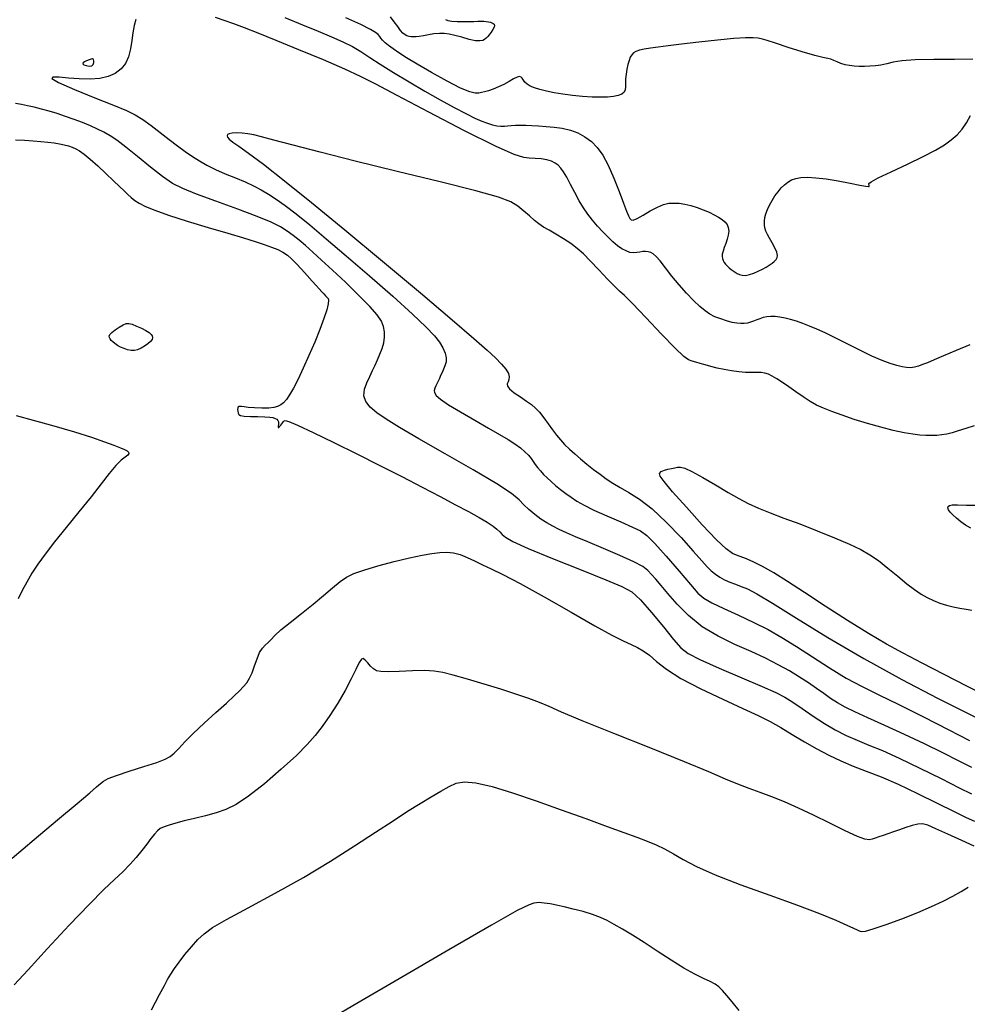
# Model space of a CAD drawing. Extents: x 364709 to 367909, y 1019221 to 1022221.
# Drawn here: x 365321 to 365443, y 1020099 to 1020226 of the extents above; entities that cross this region are included whole.
import ezdxf

# ---------------------------------------------------------------- set-up
doc = ezdxf.new("R2010")
doc.units = 0
doc.header["$MEASUREMENT"] = 0
doc.layers.add('INDEX', color=1, linetype='CONTINUOUS')
doc.layers.add('INTER', color=33, linetype='CONTINUOUS')

msp = doc.modelspace()

# ---------------------------------------------------------------- linework, layer by layer
at = {"layer": 'INDEX', "color": 1, "linetype": 'CONTINUOUS', "elevation": 2240}
for points in [[(365443.94, 1020220.73), (365441.6, 1020220.69), (365438.93, 1020220.71), (365436.52, 1020220.68), (365436.52, 1020220.68), (365434.81, 1020220.55), (365433.67, 1020220.34), (365432.85, 1020220.14), (365432.85, 1020220.14), (365432.1, 1020219.99), (365431.39, 1020219.89), (365430.69, 1020219.84), (365430.69, 1020219.84), (365429.99, 1020219.81), (365429.31, 1020219.81), (365428.66, 1020219.85), (365428.66, 1020219.85), (365428.05, 1020219.92), (365427.48, 1020220.03), (365426.95, 1020220.19), (365426.95, 1020220.19), (365426.47, 1020220.39), (365426.04, 1020220.59), (365425.64, 1020220.75), (365425.64, 1020220.75), (365425.24, 1020220.84), (365424.63, 1020220.96), (365423.59, 1020221.22), (365423.59, 1020221.22), (365421.97, 1020221.7), (365420.13, 1020222.27), (365418.52, 1020222.79), (365418.52, 1020222.79), (365417.46, 1020223.14), (365416.82, 1020223.34), (365416.3, 1020223.44), (365416.3, 1020223.44), (365415.65, 1020223.49), (365414.66, 1020223.48), (365413.15, 1020223.39), (365413.15, 1020223.39), (365411.04, 1020223.2), (365408.65, 1020222.95), (365406.42, 1020222.69), (365406.42, 1020222.69), (365404.67, 1020222.48), (365403.38, 1020222.31), (365402.39, 1020222.16), (365402.39, 1020222.16), (365401.6, 1020222.03), (365400.98, 1020221.9), (365400.52, 1020221.75), (365400.52, 1020221.75), (365400.2, 1020221.57), (365399.98, 1020221.32), (365399.8, 1020221), (365399.64, 1020220.56), (365399.48, 1020220.04), (365399.35, 1020219.45), (365399.35, 1020219.45), (365399.26, 1020218.82), (365399.2, 1020218.2), (365399.17, 1020217.64), (365399.17, 1020217.64), (365399.17, 1020217.18), (365399.13, 1020216.8), (365398.99, 1020216.49), (365398.99, 1020216.49), (365398.7, 1020216.25), (365398.25, 1020216.06), (365397.65, 1020215.93), (365397.65, 1020215.93), (365396.88, 1020215.85), (365395.95, 1020215.83), (365394.87, 1020215.86), (365394.87, 1020215.86), (365393.64, 1020215.95), (365392.35, 1020216.08), (365391.1, 1020216.24), (365391.1, 1020216.24), (365389.97, 1020216.42), (365388.99, 1020216.61), (365388.16, 1020216.82), (365388.16, 1020216.82), (365387.46, 1020217.04), (365386.9, 1020217.28), (365386.49, 1020217.53), (365386.49, 1020217.53), (365386.21, 1020217.8), (365386.03, 1020218.05), (365385.88, 1020218.28), (365385.88, 1020218.28), (365385.73, 1020218.44), (365385.53, 1020218.51), (365385.21, 1020218.44), (365385.21, 1020218.44), (365384.76, 1020218.2), (365384.18, 1020217.86), (365383.51, 1020217.49), (365383.51, 1020217.49), (365382.8, 1020217.16), (365382.11, 1020216.88), (365381.51, 1020216.67), (365381.51, 1020216.67), (365381.03, 1020216.52), (365380.64, 1020216.43), (365380.26, 1020216.37), (365380.26, 1020216.37), (365379.81, 1020216.36), (365379.1, 1020216.53), (365377.93, 1020217.02), (365377.93, 1020217.02), (365376.19, 1020217.91), (365374.19, 1020219.02), (365372.34, 1020220.09), (365372.34, 1020220.09), (365370.94, 1020220.93), (365369.95, 1020221.56), (365369.22, 1020222.06), (365369.22, 1020222.06), (365368.65, 1020222.49), (365368.2, 1020222.86), (365367.88, 1020223.18), (365367.88, 1020223.18), (365367.66, 1020223.44), (365367.5, 1020223.68), (365367.31, 1020223.91), (365367.31, 1020223.91), (365366.98, 1020224.19), (365366.31, 1020224.58), (365365.08, 1020225.2), (365365.08, 1020225.2), (365363.16, 1020226.09)], [(365320.56, 1020210.36), (365321.74, 1020210.3), (365321.74, 1020210.3), (365322.83, 1020210.23), (365323.82, 1020210.15), (365324.72, 1020210.06), (365324.72, 1020210.06), (365325.53, 1020209.96), (365326.24, 1020209.84), (365326.85, 1020209.72), (365326.85, 1020209.72), (365327.38, 1020209.58), (365327.85, 1020209.41), (365328.32, 1020209.2), (365328.32, 1020209.2), (365328.81, 1020208.92), (365329.4, 1020208.5), (365330.17, 1020207.87), (365331.16, 1020207), (365332.22, 1020206), (365333.2, 1020205.07), (365333.2, 1020205.07), (365333.98, 1020204.32), (365334.57, 1020203.75), (365335.04, 1020203.29), (365335.04, 1020203.29), (365335.47, 1020202.9), (365335.93, 1020202.53), (365336.52, 1020202.16), (365336.52, 1020202.16), (365337.32, 1020201.76), (365338.52, 1020201.27), (365340.29, 1020200.65), (365340.29, 1020200.65), (365342.71, 1020199.88), (365345.41, 1020199.06), (365347.95, 1020198.3), (365347.95, 1020198.3), (365349.95, 1020197.69), (365351.46, 1020197.22), (365352.62, 1020196.84), (365352.62, 1020196.84), (365353.58, 1020196.51), (365354.37, 1020196.2), (365355.03, 1020195.86), (365355.03, 1020195.86), (365355.6, 1020195.48), (365356.14, 1020195.01), (365356.73, 1020194.41), (365356.73, 1020194.41), (365357.43, 1020193.66), (365358.15, 1020192.86), (365358.81, 1020192.13), (365358.81, 1020192.13), (365359.33, 1020191.56), (365359.72, 1020191.12), (365360.03, 1020190.77), (365360.03, 1020190.77), (365360.3, 1020190.49), (365360.53, 1020190.25), (365360.71, 1020190.07), (365360.71, 1020190.07), (365360.85, 1020189.91), (365360.91, 1020189.66), (365360.86, 1020189.2), (365360.86, 1020189.2), (365360.67, 1020188.41), (365360.31, 1020187.3), (365359.8, 1020185.89), (365359.8, 1020185.89), (365359.14, 1020184.26), (365358.39, 1020182.53), (365357.65, 1020180.89), (365357.65, 1020180.89), (365356.98, 1020179.47), (365356.4, 1020178.33), (365355.9, 1020177.45), (365355.9, 1020177.45), (365355.48, 1020176.85), (365355.11, 1020176.44), (365354.75, 1020176.17), (365354.75, 1020176.17), (365354.35, 1020175.96), (365353.86, 1020175.82), (365353.2, 1020175.75), (365353.2, 1020175.75), (365352.32, 1020175.74), (365351.38, 1020175.79), (365350.57, 1020175.85), (365350.57, 1020175.85), (365350.03, 1020175.91), (365349.71, 1020175.95), (365349.52, 1020175.97), (365349.52, 1020175.97), (365349.37, 1020175.96), (365349.27, 1020175.91), (365349.2, 1020175.79), (365349.2, 1020175.79), (365349.19, 1020175.59), (365349.22, 1020175.35), (365349.27, 1020175.12), (365349.27, 1020175.12), (365349.35, 1020174.94), (365349.56, 1020174.81), (365350.04, 1020174.73), (365350.04, 1020174.73), (365350.84, 1020174.69), (365351.8, 1020174.67), (365352.68, 1020174.64), (365352.68, 1020174.64), (365353.33, 1020174.59), (365353.75, 1020174.53), (365354.03, 1020174.43), (365354.03, 1020174.43), (365354.23, 1020174.32), (365354.38, 1020174.18), (365354.45, 1020174.01), (365354.47, 1020173.82), (365354.45, 1020173.63), (365354.42, 1020173.46), (365354.42, 1020173.46), (365354.41, 1020173.33), (365354.43, 1020173.27), (365354.49, 1020173.28), (365354.49, 1020173.28), (365354.61, 1020173.39), (365354.75, 1020173.56), (365354.89, 1020173.74), (365354.89, 1020173.74), (365355.01, 1020173.89), (365355.11, 1020174.02), (365355.2, 1020174.12), (365355.2, 1020174.12), (365355.34, 1020174.18), (365355.8, 1020174.05), (365356.92, 1020173.57), (365356.92, 1020173.57), (365358.92, 1020172.63), (365361.58, 1020171.34), (365364.54, 1020169.87), (365364.54, 1020169.87), (365367.52, 1020168.38), (365370.36, 1020166.93), (365372.98, 1020165.57), (365372.98, 1020165.57), (365375.29, 1020164.37), (365377.29, 1020163.31), (365378.96, 1020162.41), (365378.96, 1020162.41), (365380.32, 1020161.66), (365381.37, 1020161.05), (365382.12, 1020160.55), (365382.12, 1020160.55), (365382.62, 1020160.15), (365382.97, 1020159.81), (365383.27, 1020159.48), (365383.27, 1020159.48), (365383.71, 1020159.11), (365384.68, 1020158.55), (365386.64, 1020157.66), (365386.64, 1020157.66), (365389.79, 1020156.35), (365393.45, 1020154.89), (365396.65, 1020153.63), (365396.65, 1020153.63), (365398.72, 1020152.78), (365400.01, 1020152.06), (365401.13, 1020151.03), (365401.13, 1020151.03), (365402.55, 1020149.42), (365404.08, 1020147.55), (365405.39, 1020145.92), (365405.39, 1020145.92), (365406.3, 1020144.86), (365407.24, 1020144.13), (365408.77, 1020143.35), (365408.77, 1020143.35), (365411.27, 1020142.24), (365414.19, 1020140.98), (365416.8, 1020139.86), (365416.8, 1020139.86), (365418.55, 1020139.08), (365419.71, 1020138.49), (365420.73, 1020137.87), (365420.73, 1020137.87), (365421.95, 1020137.03), (365423.36, 1020136.06), (365424.81, 1020135.11), (365424.81, 1020135.11), (365426.22, 1020134.28), (365427.61, 1020133.57), (365429.03, 1020132.94), (365429.03, 1020132.94), (365430.54, 1020132.32), (365432.3, 1020131.6), (365434.47, 1020130.64), (365434.47, 1020130.64), (365437.11, 1020129.36), (365439.85, 1020127.99), (365442.19, 1020126.81), (365442.19, 1020126.81), (365443.79, 1020126.02)]]:
    msp.add_lwpolyline(points, dxfattribs=at)
msp.add_lwpolyline([(365335.48, 1020183.2), (365335.02, 1020183.28), (365334.55, 1020183.44), (365334.1, 1020183.63), (365334.1, 1020183.63), (365333.71, 1020183.85), (365333.38, 1020184.07), (365333.11, 1020184.29), (365333.11, 1020184.29), (365332.9, 1020184.49), (365332.75, 1020184.68), (365332.67, 1020184.86), (365332.67, 1020184.86), (365332.65, 1020185.04), (365332.74, 1020185.24), (365332.99, 1020185.5), (365332.99, 1020185.5), (365333.42, 1020185.85), (365333.94, 1020186.21), (365334.44, 1020186.51), (365334.44, 1020186.51), (365334.83, 1020186.66), (365335.18, 1020186.68), (365335.61, 1020186.57), (365335.61, 1020186.57), (365336.18, 1020186.34), (365336.81, 1020186.06), (365337.38, 1020185.76), (365337.38, 1020185.76), (365337.79, 1020185.5), (365338.04, 1020185.27), (365338.18, 1020185.06), (365338.18, 1020185.06), (365338.23, 1020184.85), (365338.17, 1020184.62), (365337.97, 1020184.36), (365337.97, 1020184.36), (365337.63, 1020184.06), (365337.19, 1020183.74), (365336.74, 1020183.48), (365336.74, 1020183.48), (365336.31, 1020183.29), (365335.91, 1020183.2), (365335.48, 1020183.2)], close=True, dxfattribs=at)
at = {"layer": 'INTER', "color": 33, "linetype": 'CONTINUOUS'}
for points, elevation in [([(365336.08, 1020225.85), (365335.85, 1020225.07), (365335.68, 1020224.16), (365335.68, 1020224.16), (365335.55, 1020223.14), (365335.4, 1020222.07), (365335.15, 1020221.06), (365335.15, 1020221.06), (365334.75, 1020220.19), (365334.17, 1020219.48), (365333.43, 1020218.91), (365333.43, 1020218.91), (365332.51, 1020218.51), (365331.42, 1020218.25), (365330.17, 1020218.16), (365330.17, 1020218.16), (365328.77, 1020218.2), (365327.38, 1020218.31), (365326.18, 1020218.42), (365326.18, 1020218.42), (365325.36, 1020218.43), (365325.24, 1020218.24), (365326.12, 1020217.73), (365326.12, 1020217.73), (365328.16, 1020216.84), (365330.77, 1020215.78), (365333.2, 1020214.81), (365333.2, 1020214.81), (365334.88, 1020214.11), (365336, 1020213.56), (365336.96, 1020212.97), (365336.96, 1020212.97), (365338.03, 1020212.19), (365339.21, 1020211.28), (365340.38, 1020210.37), (365340.38, 1020210.37), (365341.45, 1020209.56), (365342.44, 1020208.85), (365343.37, 1020208.21), (365343.37, 1020208.21), (365344.28, 1020207.63), (365345.24, 1020207.07), (365346.33, 1020206.53), (365346.33, 1020206.53), (365347.59, 1020205.98), (365348.91, 1020205.43), (365350.17, 1020204.91), (365350.17, 1020204.91), (365351.26, 1020204.4), (365352.23, 1020203.89), (365353.18, 1020203.33), (365353.18, 1020203.33), (365354.17, 1020202.68), (365355.33, 1020201.86), (365356.73, 1020200.79), (365356.73, 1020200.79), (365358.48, 1020199.38), (365360.62, 1020197.6), (365363.2, 1020195.4), (365366.18, 1020192.81), (365369.18, 1020190.17), (365371.73, 1020187.87), (365371.73, 1020187.87), (365373.47, 1020186.22), (365374.55, 1020185.09), (365375.21, 1020184.26), (365375.21, 1020184.26), (365375.66, 1020183.53), (365375.95, 1020182.86), (365376.08, 1020182.25), (365376.08, 1020182.25), (365376.05, 1020181.71), (365375.91, 1020181.22), (365375.72, 1020180.77), (365375.72, 1020180.77), (365375.54, 1020180.35), (365375.36, 1020179.95), (365375.19, 1020179.57), (365375.19, 1020179.57), (365375.02, 1020179.23), (365374.87, 1020178.9), (365374.72, 1020178.61), (365374.72, 1020178.61), (365374.59, 1020178.33), (365374.52, 1020178.05), (365374.56, 1020177.75), (365374.56, 1020177.75), (365374.79, 1020177.39), (365375.34, 1020176.9), (365376.36, 1020176.2), (365376.36, 1020176.2), (365377.93, 1020175.26), (365379.77, 1020174.2), (365381.54, 1020173.19), (365381.54, 1020173.19), (365382.96, 1020172.37), (365384.05, 1020171.7), (365384.92, 1020171.14), (365384.92, 1020171.14), (365385.64, 1020170.62), (365386.23, 1020170.14), (365386.69, 1020169.69), (365386.69, 1020169.69), (365387.02, 1020169.28), (365387.29, 1020168.89), (365387.55, 1020168.49), (365387.55, 1020168.49), (365387.85, 1020168.09), (365388.21, 1020167.66), (365388.62, 1020167.22), (365388.62, 1020167.22), (365389.09, 1020166.76), (365389.61, 1020166.29), (365390.18, 1020165.79), (365390.18, 1020165.79), (365390.81, 1020165.28), (365391.48, 1020164.77), (365392.18, 1020164.27), (365392.18, 1020164.27), (365392.92, 1020163.77), (365393.84, 1020163.24), (365395.1, 1020162.62), (365395.1, 1020162.62), (365396.77, 1020161.86), (365398.56, 1020161.08), (365400.09, 1020160.41), (365400.09, 1020160.41), (365401.13, 1020159.92), (365401.94, 1020159.34), (365402.95, 1020158.32), (365402.95, 1020158.32), (365404.42, 1020156.66), (365406.08, 1020154.72), (365407.54, 1020153.01), (365407.54, 1020153.01), (365408.52, 1020151.92), (365409.3, 1020151.24), (365410.31, 1020150.67), (365410.31, 1020150.67), (365411.85, 1020149.94), (365413.74, 1020149.06), (365415.72, 1020148.13), (365415.72, 1020148.13), (365417.55, 1020147.2), (365419.33, 1020146.2), (365421.21, 1020145.04), (365421.21, 1020145.04), (365423.3, 1020143.69), (365425.49, 1020142.27), (365427.64, 1020140.96), (365427.64, 1020140.96), (365429.68, 1020139.85), (365431.84, 1020138.79), (365434.43, 1020137.53), (365434.43, 1020137.53), (365437.59, 1020135.95), (365440.84, 1020134.29), (365443.53, 1020132.91)], 2236), ([(365443.54, 1020183.93), (365441.8, 1020183.19), (365440.18, 1020182.5), (365440.18, 1020182.5), (365438.97, 1020181.98), (365438.12, 1020181.61), (365437.48, 1020181.36), (365437.48, 1020181.36), (365436.93, 1020181.17), (365436.42, 1020181.04), (365435.92, 1020180.97), (365435.92, 1020180.97), (365435.41, 1020180.98), (365434.83, 1020181.07), (365434.14, 1020181.24), (365433.29, 1020181.5), (365432.25, 1020181.9), (365430.95, 1020182.47), (365430.95, 1020182.47), (365429.39, 1020183.22), (365427.74, 1020184.06), (365426.19, 1020184.84), (365426.19, 1020184.84), (365424.9, 1020185.46), (365423.83, 1020185.95), (365422.89, 1020186.34), (365422.89, 1020186.34), (365422.03, 1020186.67), (365421.22, 1020186.96), (365420.46, 1020187.19), (365420.46, 1020187.19), (365419.75, 1020187.37), (365419.08, 1020187.49), (365418.47, 1020187.56), (365418.47, 1020187.56), (365417.9, 1020187.57), (365417.38, 1020187.53), (365416.91, 1020187.44), (365416.91, 1020187.44), (365416.49, 1020187.29), (365416.09, 1020187.12), (365415.7, 1020186.96), (365415.7, 1020186.96), (365415.31, 1020186.83), (365414.9, 1020186.73), (365414.47, 1020186.68), (365414.47, 1020186.68), (365414.03, 1020186.66), (365413.53, 1020186.7), (365412.94, 1020186.81), (365412.94, 1020186.81), (365412.22, 1020187), (365411.45, 1020187.25), (365410.71, 1020187.54), (365410.71, 1020187.54), (365410.07, 1020187.87), (365409.45, 1020188.28), (365408.77, 1020188.85), (365408.77, 1020188.85), (365407.95, 1020189.63), (365407.04, 1020190.58), (365406.09, 1020191.65), (365406.09, 1020191.65), (365405.17, 1020192.79), (365404.34, 1020193.86), (365403.65, 1020194.73), (365403.65, 1020194.73), (365403.14, 1020195.3), (365402.75, 1020195.63), (365402.43, 1020195.81), (365402.43, 1020195.81), (365402.1, 1020195.91), (365401.76, 1020195.96), (365401.4, 1020195.94), (365401.4, 1020195.94), (365401.03, 1020195.87), (365400.64, 1020195.8), (365400.22, 1020195.77), (365400.22, 1020195.77), (365399.76, 1020195.84), (365399.26, 1020196.02), (365398.73, 1020196.3), (365398.73, 1020196.3), (365398.17, 1020196.69), (365397.57, 1020197.18), (365396.93, 1020197.78), (365396.93, 1020197.78), (365396.26, 1020198.47), (365395.59, 1020199.23), (365394.94, 1020200.01), (365394.94, 1020200.01), (365394.34, 1020200.78), (365393.77, 1020201.58), (365393.21, 1020202.49), (365393.21, 1020202.49), (365392.65, 1020203.54), (365392.11, 1020204.6), (365391.62, 1020205.53), (365391.62, 1020205.53), (365391.21, 1020206.22), (365390.85, 1020206.71), (365390.5, 1020207.07), (365390.5, 1020207.07), (365390.11, 1020207.35), (365389.65, 1020207.58), (365389.06, 1020207.76), (365389.06, 1020207.76), (365388.32, 1020207.88), (365387.53, 1020207.96), (365386.78, 1020208), (365386.78, 1020208), (365386.06, 1020208.06), (365384.82, 1020208.44), (365382.41, 1020209.53), (365378.45, 1020211.51), (365373.84, 1020213.9), (365369.74, 1020216.06), (365369.74, 1020216.06), (365366.99, 1020217.52), (365365.05, 1020218.51), (365363.02, 1020219.45), (365363.02, 1020219.45), (365360.26, 1020220.65), (365357.1, 1020221.96), (365354.14, 1020223.17), (365354.14, 1020223.17), (365351.83, 1020224.1), (365350.09, 1020224.77), (365348.7, 1020225.29), (365348.7, 1020225.29), (365347.46, 1020225.73), (365346.35, 1020226.11)], 2236), ([(365355.27, 1020226.11), (365357.54, 1020225.19), (365359.58, 1020224.35), (365359.58, 1020224.35), (365361.31, 1020223.62), (365362.76, 1020222.98), (365363.99, 1020222.37), (365363.99, 1020222.37), (365365.08, 1020221.72), (365366.22, 1020220.98), (365367.58, 1020220.09), (365367.58, 1020220.09), (365369.3, 1020219.02), (365371.28, 1020217.84), (365373.33, 1020216.64), (365373.33, 1020216.64), (365375.3, 1020215.52), (365377.09, 1020214.53), (365378.6, 1020213.73), (365378.6, 1020213.73), (365379.77, 1020213.15), (365380.66, 1020212.75), (365381.39, 1020212.48), (365381.39, 1020212.48), (365382.03, 1020212.28), (365382.61, 1020212.15), (365383.12, 1020212.09), (365383.12, 1020212.09), (365383.57, 1020212.1), (365383.99, 1020212.14), (365384.46, 1020212.19), (365384.46, 1020212.19), (365385, 1020212.22), (365385.62, 1020212.24), (365386.33, 1020212.23), (365386.33, 1020212.23), (365387.12, 1020212.2), (365387.99, 1020212.15), (365388.95, 1020212.08), (365388.95, 1020212.08), (365389.98, 1020211.99), (365391.04, 1020211.84), (365392.08, 1020211.59), (365392.08, 1020211.59), (365393.06, 1020211.23), (365393.96, 1020210.73), (365394.78, 1020210.11), (365395.54, 1020209.35), (365396.26, 1020208.36), (365396.97, 1020207.06), (365396.97, 1020207.06), (365397.69, 1020205.41), (365398.37, 1020203.68), (365398.92, 1020202.18), (365398.92, 1020202.18), (365399.3, 1020201.15), (365399.55, 1020200.54), (365399.73, 1020200.2), (365399.73, 1020200.2), (365399.9, 1020200.02), (365400.18, 1020200.01), (365400.67, 1020200.22), (365400.67, 1020200.22), (365401.44, 1020200.65), (365402.36, 1020201.19), (365403.29, 1020201.68), (365403.29, 1020201.68), (365404.08, 1020201.99), (365404.77, 1020202.16), (365405.42, 1020202.2), (365405.42, 1020202.2), (365406.11, 1020202.16), (365406.84, 1020202.05), (365407.61, 1020201.87), (365407.61, 1020201.87), (365408.41, 1020201.62), (365409.2, 1020201.32), (365409.95, 1020201), (365409.95, 1020201), (365410.6, 1020200.68), (365411.17, 1020200.37), (365411.63, 1020200.06), (365411.63, 1020200.06), (365412, 1020199.76), (365412.27, 1020199.43), (365412.43, 1020199.05), (365412.43, 1020199.05), (365412.48, 1020198.59), (365412.43, 1020198.07), (365412.3, 1020197.52), (365412.3, 1020197.52), (365412.12, 1020196.97), (365411.92, 1020196.45), (365411.75, 1020195.99), (365411.75, 1020195.99), (365411.66, 1020195.62), (365411.64, 1020195.32), (365411.67, 1020195.06), (365411.67, 1020195.06), (365411.76, 1020194.8), (365411.9, 1020194.55), (365412.08, 1020194.31), (365412.08, 1020194.31), (365412.31, 1020194.07), (365412.56, 1020193.85), (365412.82, 1020193.64), (365412.82, 1020193.64), (365413.07, 1020193.45), (365413.32, 1020193.28), (365413.58, 1020193.12), (365413.58, 1020193.12), (365413.87, 1020192.97), (365414.22, 1020192.88), (365414.64, 1020192.87), (365414.64, 1020192.87), (365415.15, 1020192.97), (365415.72, 1020193.16), (365416.29, 1020193.4), (365416.29, 1020193.4), (365416.82, 1020193.66), (365417.3, 1020193.92), (365417.72, 1020194.18), (365417.72, 1020194.18), (365418.07, 1020194.43), (365418.36, 1020194.68), (365418.58, 1020194.92), (365418.58, 1020194.92), (365418.72, 1020195.16), (365418.77, 1020195.45), (365418.67, 1020195.86), (365418.67, 1020195.86), (365418.42, 1020196.42), (365418.09, 1020197.06), (365417.75, 1020197.66), (365417.75, 1020197.66), (365417.48, 1020198.16), (365417.28, 1020198.58), (365417.16, 1020198.98), (365417.16, 1020198.98), (365417.09, 1020199.39), (365417.09, 1020199.84), (365417.16, 1020200.32), (365417.16, 1020200.32), (365417.29, 1020200.82), (365417.49, 1020201.36), (365417.75, 1020201.93), (365418.08, 1020202.52), (365418.45, 1020203.11), (365418.85, 1020203.66), (365418.85, 1020203.66), (365419.26, 1020204.14), (365419.69, 1020204.56), (365420.12, 1020204.9), (365420.12, 1020204.9), (365420.59, 1020205.17), (365421.12, 1020205.36), (365421.79, 1020205.48), (365421.79, 1020205.48), (365422.65, 1020205.52), (365423.73, 1020205.46), (365425.06, 1020205.31), (365425.06, 1020205.31), (365426.61, 1020205.05), (365428.15, 1020204.77), (365429.4, 1020204.52), (365429.4, 1020204.52), (365430.14, 1020204.38), (365430.48, 1020204.33), (365430.58, 1020204.35), (365430.58, 1020204.35), (365430.59, 1020204.41), (365430.57, 1020204.5), (365430.53, 1020204.59), (365430.53, 1020204.59), (365430.53, 1020204.71), (365430.84, 1020204.95), (365431.76, 1020205.43), (365431.76, 1020205.43), (365433.44, 1020206.22), (365435.54, 1020207.2), (365437.56, 1020208.18), (365437.56, 1020208.18), (365439.13, 1020209), (365440.28, 1020209.7), (365441.17, 1020210.34), (365441.17, 1020210.34), (365441.92, 1020210.99), (365442.57, 1020211.71), (365443.14, 1020212.54), (365443.14, 1020212.54), (365443.64, 1020213.5)], 2238), ([(365375.99, 1020225.87), (365376.3, 1020225.73), (365376.78, 1020225.63), (365376.78, 1020225.63), (365377.47, 1020225.59), (365378.26, 1020225.59), (365379.02, 1020225.6), (365379.02, 1020225.6), (365379.64, 1020225.62), (365380.14, 1020225.64), (365380.54, 1020225.64), (365380.54, 1020225.64), (365380.91, 1020225.63), (365381.23, 1020225.6), (365381.52, 1020225.56), (365381.52, 1020225.56), (365381.77, 1020225.51), (365381.97, 1020225.44), (365382.13, 1020225.35), (365382.13, 1020225.35), (365382.25, 1020225.24), (365382.29, 1020225.09), (365382.24, 1020224.86), (365382.24, 1020224.86), (365382.09, 1020224.56), (365381.87, 1020224.22), (365381.63, 1020223.9), (365381.63, 1020223.9), (365381.42, 1020223.65), (365381.22, 1020223.46), (365381.02, 1020223.3), (365381.02, 1020223.3), (365380.79, 1020223.17), (365380.43, 1020223.09), (365379.86, 1020223.13), (365379.86, 1020223.13), (365379.03, 1020223.3), (365378.08, 1020223.56), (365377.17, 1020223.8), (365377.17, 1020223.8), (365376.44, 1020223.97), (365375.82, 1020224.06), (365375.21, 1020224.06), (365375.21, 1020224.06), (365374.5, 1020223.99), (365373.78, 1020223.88), (365373.13, 1020223.76), (365373.13, 1020223.76), (365372.61, 1020223.68), (365372.22, 1020223.63), (365371.89, 1020223.62), (365371.89, 1020223.62), (365371.58, 1020223.64), (365371.29, 1020223.68), (365371.02, 1020223.76), (365371.02, 1020223.76), (365370.77, 1020223.88), (365370.5, 1020224.08), (365370.19, 1020224.43), (365370.19, 1020224.43), (365369.82, 1020224.95), (365369.38, 1020225.57), (365368.89, 1020226.19)], 2242), ([(365443.82, 1020129.43), (365442.12, 1020130.27), (365440.07, 1020131.31), (365437.71, 1020132.47), (365437.71, 1020132.47), (365435.14, 1020133.67), (365432.6, 1020134.82), (365430.4, 1020135.81), (365430.4, 1020135.81), (365428.73, 1020136.59), (365427.5, 1020137.2), (365426.52, 1020137.76), (365426.52, 1020137.76), (365425.62, 1020138.34), (365424.74, 1020138.95), (365423.8, 1020139.62), (365423.8, 1020139.62), (365422.77, 1020140.33), (365421.61, 1020141.09), (365420.32, 1020141.87), (365420.32, 1020141.87), (365418.87, 1020142.67), (365417.23, 1020143.5), (365415.37, 1020144.37), (365415.37, 1020144.37), (365413.28, 1020145.3), (365411.12, 1020146.35), (365409.08, 1020147.58), (365409.08, 1020147.58), (365407.31, 1020149.01), (365405.84, 1020150.5), (365404.66, 1020151.84), (365404.66, 1020151.84), (365403.76, 1020152.9), (365403.08, 1020153.69), (365402.55, 1020154.31), (365402.55, 1020154.31), (365402.08, 1020154.81), (365401.41, 1020155.32), (365400.26, 1020155.95), (365400.26, 1020155.95), (365398.47, 1020156.77), (365396.34, 1020157.67), (365394.33, 1020158.51), (365394.33, 1020158.51), (365392.76, 1020159.16), (365391.58, 1020159.67), (365390.65, 1020160.11), (365390.65, 1020160.11), (365389.82, 1020160.52), (365389.04, 1020160.96), (365388.27, 1020161.46), (365388.27, 1020161.46), (365387.49, 1020162.05), (365386.73, 1020162.68), (365386.07, 1020163.31), (365386.07, 1020163.31), (365385.46, 1020163.94), (365384.48, 1020164.76), (365382.61, 1020166.01), (365382.61, 1020166.01), (365379.57, 1020167.81), (365375.94, 1020169.87), (365372.55, 1020171.79), (365372.55, 1020171.79), (365370.04, 1020173.25), (365368.32, 1020174.33), (365367.13, 1020175.16), (365367.13, 1020175.16), (365366.27, 1020175.9), (365365.7, 1020176.61), (365365.46, 1020177.36), (365365.46, 1020177.36), (365365.55, 1020178.18), (365365.85, 1020179.03), (365366.24, 1020179.84), (365366.24, 1020179.84), (365366.59, 1020180.59), (365366.91, 1020181.29), (365367.22, 1020181.98), (365367.22, 1020181.98), (365367.53, 1020182.7), (365367.81, 1020183.45), (365368.02, 1020184.19), (365368.02, 1020184.19), (365368.12, 1020184.91), (365368.11, 1020185.61), (365367.98, 1020186.29), (365367.98, 1020186.29), (365367.72, 1020186.98), (365367.19, 1020187.79), (365366.24, 1020188.88), (365366.24, 1020188.88), (365364.79, 1020190.34), (365363.08, 1020191.98), (365361.41, 1020193.54), (365360.01, 1020194.84), (365358.88, 1020195.87), (365357.95, 1020196.71), (365357.95, 1020196.71), (365357.13, 1020197.42), (365356.36, 1020198.03), (365355.59, 1020198.58), (365355.59, 1020198.58), (365354.72, 1020199.12), (365353.51, 1020199.72), (365351.71, 1020200.47), (365351.71, 1020200.47), (365349.2, 1020201.42), (365346.4, 1020202.43), (365343.91, 1020203.33), (365343.91, 1020203.33), (365342.13, 1020204.05), (365340.81, 1020204.72), (365339.53, 1020205.6), (365339.53, 1020205.6), (365337.96, 1020206.82), (365336.29, 1020208.19), (365334.77, 1020209.42), (365334.77, 1020209.42), (365333.63, 1020210.29), (365332.75, 1020210.88), (365331.97, 1020211.32), (365331.97, 1020211.32), (365331.14, 1020211.74), (365330.22, 1020212.16), (365329.22, 1020212.57), (365329.22, 1020212.57), (365328.14, 1020212.97), (365327.03, 1020213.36), (365325.93, 1020213.72), (365325.93, 1020213.72), (365324.89, 1020214.05), (365323.9, 1020214.32), (365322.98, 1020214.56), (365322.98, 1020214.56), (365322.12, 1020214.75), (365321.32, 1020214.9), (365320.58, 1020215.01)], 2238), ([(365444.1, 1020173.48), (365443.03, 1020173.13), (365442.07, 1020172.82), (365442.07, 1020172.82), (365441.27, 1020172.58), (365440.59, 1020172.42), (365439.96, 1020172.31), (365439.96, 1020172.31), (365439.3, 1020172.24), (365438.61, 1020172.21), (365437.89, 1020172.22), (365437.89, 1020172.22), (365437.12, 1020172.27), (365436.22, 1020172.38), (365435.1, 1020172.58), (365435.1, 1020172.58), (365433.69, 1020172.88), (365432.07, 1020173.29), (365430.36, 1020173.76), (365430.36, 1020173.76), (365428.67, 1020174.3), (365427.11, 1020174.83), (365425.76, 1020175.33), (365425.76, 1020175.33), (365424.7, 1020175.74), (365423.82, 1020176.14), (365422.99, 1020176.6), (365422.99, 1020176.6), (365422.09, 1020177.2), (365421.15, 1020177.87), (365420.24, 1020178.52), (365420.24, 1020178.52), (365419.42, 1020179.08), (365418.7, 1020179.54), (365418.09, 1020179.88), (365418.09, 1020179.88), (365417.6, 1020180.12), (365417.15, 1020180.27), (365416.68, 1020180.34), (365416.68, 1020180.34), (365416.11, 1020180.35), (365415.43, 1020180.34), (365414.65, 1020180.36), (365414.65, 1020180.36), (365413.77, 1020180.43), (365412.83, 1020180.56), (365411.9, 1020180.72), (365411.9, 1020180.72), (365411.01, 1020180.92), (365410.19, 1020181.12), (365409.45, 1020181.33), (365409.45, 1020181.33), (365408.8, 1020181.51), (365408.23, 1020181.67), (365407.76, 1020181.81), (365407.32, 1020181.97), (365406.69, 1020182.43), (365405.57, 1020183.49), (365405.57, 1020183.49), (365403.81, 1020185.31), (365401.8, 1020187.43), (365400.09, 1020189.23), (365400.09, 1020189.23), (365399.06, 1020190.27), (365398.43, 1020190.84), (365397.81, 1020191.44), (365397.81, 1020191.44), (365396.87, 1020192.4), (365395.75, 1020193.59), (365394.65, 1020194.74), (365394.65, 1020194.74), (365393.75, 1020195.64), (365392.96, 1020196.35), (365392.14, 1020196.97), (365392.14, 1020196.97), (365391.2, 1020197.58), (365390.22, 1020198.17), (365389.33, 1020198.69), (365389.33, 1020198.69), (365388.62, 1020199.1), (365388.02, 1020199.5), (365387.45, 1020199.95), (365387.45, 1020199.95), (365386.8, 1020200.53), (365386.09, 1020201.17), (365385.31, 1020201.79), (365385.31, 1020201.79), (365384.4, 1020202.34), (365382.8, 1020202.94), (365379.89, 1020203.77), (365379.89, 1020203.77), (365375.3, 1020204.93), (365369.77, 1020206.28), (365364.34, 1020207.61), (365364.34, 1020207.61), (365359.82, 1020208.74), (365356.36, 1020209.64), (365353.88, 1020210.31), (365353.88, 1020210.31), (365352.27, 1020210.74), (365351.27, 1020211), (365350.52, 1020211.14), (365350.52, 1020211.14), (365349.78, 1020211.22), (365349.07, 1020211.23), (365348.48, 1020211.21), (365348.48, 1020211.21), (365348.1, 1020211.14), (365347.9, 1020211.03), (365347.84, 1020210.88), (365347.84, 1020210.88), (365347.89, 1020210.69), (365348.11, 1020210.43), (365348.57, 1020210.06), (365348.57, 1020210.06), (365349.34, 1020209.51), (365350.6, 1020208.61), (365352.51, 1020207.19), (365352.51, 1020207.19), (365355.22, 1020205.07), (365358.72, 1020202.25), (365362.99, 1020198.75), (365362.99, 1020198.75), (365367.87, 1020194.69), (365372.75, 1020190.6), (365376.86, 1020187.12), (365376.86, 1020187.12), (365379.65, 1020184.73), (365381.37, 1020183.22), (365382.44, 1020182.22), (365382.44, 1020182.22), (365383.22, 1020181.43), (365383.78, 1020180.78), (365384.1, 1020180.24), (365384.1, 1020180.24), (365384.21, 1020179.81), (365384.16, 1020179.45), (365384.04, 1020179.15), (365384.04, 1020179.15), (365383.94, 1020178.88), (365383.97, 1020178.59), (365384.25, 1020178.23), (365384.25, 1020178.23), (365384.85, 1020177.74), (365385.64, 1020177.2), (365386.42, 1020176.67), (365386.42, 1020176.67), (365387.06, 1020176.22), (365387.59, 1020175.76), (365388.1, 1020175.22), (365388.1, 1020175.22), (365388.64, 1020174.52), (365389.21, 1020173.73), (365389.76, 1020172.96), (365390.28, 1020172.28), (365390.79, 1020171.67), (365391.34, 1020171.08), (365391.34, 1020171.08), (365391.96, 1020170.47), (365392.64, 1020169.85), (365393.4, 1020169.2), (365393.4, 1020169.2), (365394.22, 1020168.53), (365395.07, 1020167.86), (365395.91, 1020167.23), (365395.91, 1020167.23), (365396.71, 1020166.65), (365397.55, 1020166.09), (365398.5, 1020165.53), (365398.5, 1020165.53), (365399.63, 1020164.89), (365401, 1020164.03), (365402.62, 1020162.76), (365402.62, 1020162.76), (365404.48, 1020161), (365406.34, 1020159.06), (365407.92, 1020157.32), (365407.92, 1020157.32), (365409, 1020156.09), (365409.71, 1020155.3), (365410.24, 1020154.76), (365410.24, 1020154.76), (365410.77, 1020154.33), (365411.33, 1020153.97), (365411.94, 1020153.64), (365411.94, 1020153.64), (365412.62, 1020153.34), (365413.35, 1020153.06), (365414.09, 1020152.78), (365414.09, 1020152.78), (365414.9, 1020152.44), (365416.11, 1020151.81), (365418.12, 1020150.62), (365418.12, 1020150.62), (365421.23, 1020148.68), (365425.26, 1020146.19), (365429.9, 1020143.46), (365429.9, 1020143.46), (365434.81, 1020140.76), (365439.39, 1020138.38), (365443.01, 1020136.55), (365443.01, 1020136.55), (365445.22, 1020135.45)], 2234), ([(365320.67, 1020174.81), (365322.84, 1020174.21), (365325.51, 1020173.47), (365328.16, 1020172.72), (365328.16, 1020172.72), (365330.34, 1020172.03), (365332.02, 1020171.43), (365333.24, 1020170.97), (365333.24, 1020170.97), (365334.08, 1020170.64), (365334.61, 1020170.41), (365334.94, 1020170.24), (365334.94, 1020170.24), (365335.13, 1020170.08), (365335.17, 1020169.91), (365335.04, 1020169.7), (365335.04, 1020169.7), (365334.71, 1020169.44), (365334.19, 1020169.03), (365333.5, 1020168.36), (365333.5, 1020168.36), (365332.65, 1020167.34), (365331.6, 1020165.98), (365330.3, 1020164.31), (365330.3, 1020164.31), (365328.74, 1020162.38), (365327.11, 1020160.37), (365325.6, 1020158.51), (365325.6, 1020158.51), (365324.4, 1020156.95), (365323.45, 1020155.64), (365322.68, 1020154.46), (365322.68, 1020154.46), (365322.01, 1020153.34), (365321.43, 1020152.25), (365320.93, 1020151.19)], 2242), ([(365445.52, 1020138.71), (365443.16, 1020139.91), (365440.26, 1020141.4), (365437.4, 1020142.89), (365437.4, 1020142.89), (365434.99, 1020144.15), (365432.82, 1020145.33), (365430.5, 1020146.69), (365430.5, 1020146.69), (365427.78, 1020148.38), (365424.91, 1020150.23), (365422.24, 1020151.98), (365422.24, 1020151.98), (365420.05, 1020153.41), (365418.3, 1020154.52), (365416.85, 1020155.35), (365416.85, 1020155.35), (365415.62, 1020155.96), (365414.58, 1020156.4), (365413.72, 1020156.72), (365413.72, 1020156.72), (365412.99, 1020157.03), (365412.15, 1020157.6), (365410.9, 1020158.77), (365410.9, 1020158.77), (365409.07, 1020160.71), (365407.03, 1020162.97), (365405.26, 1020164.98), (365405.26, 1020164.98), (365404.15, 1020166.28), (365403.65, 1020166.97), (365403.58, 1020167.33), (365403.58, 1020167.33), (365403.8, 1020167.57), (365404.2, 1020167.75), (365404.66, 1020167.88), (365404.66, 1020167.88), (365405.1, 1020167.99), (365405.52, 1020168.07), (365405.9, 1020168.13), (365405.9, 1020168.13), (365406.28, 1020168.14), (365406.84, 1020168), (365407.75, 1020167.59), (365407.75, 1020167.59), (365409.14, 1020166.81), (365410.78, 1020165.85), (365412.4, 1020164.89), (365412.4, 1020164.89), (365413.77, 1020164.1), (365415.01, 1020163.46), (365416.31, 1020162.87), (365416.31, 1020162.87), (365417.84, 1020162.26), (365419.61, 1020161.59), (365421.65, 1020160.82), (365421.65, 1020160.82), (365423.89, 1020159.95), (365426.11, 1020159.05), (365428.05, 1020158.22), (365428.05, 1020158.22), (365429.51, 1020157.52), (365430.67, 1020156.86), (365431.77, 1020156.1), (365431.77, 1020156.1), (365432.99, 1020155.13), (365434.27, 1020154.08), (365435.45, 1020153.12), (365435.45, 1020153.12), (365436.45, 1020152.36), (365437.29, 1020151.79), (365438.08, 1020151.34), (365438.08, 1020151.34), (365438.88, 1020150.96), (365439.7, 1020150.63), (365440.55, 1020150.36), (365441.42, 1020150.15), (365442.28, 1020149.98), (365443.09, 1020149.84), (365443.09, 1020149.84), (365443.81, 1020149.71)], 2232), ([(365443.71, 1020160.28), (365443.02, 1020160.68), (365443.02, 1020160.68), (365442.39, 1020161.11), (365441.84, 1020161.56), (365441.38, 1020161.98), (365441.38, 1020161.98), (365441.04, 1020162.34), (365440.82, 1020162.65), (365440.72, 1020162.9), (365440.72, 1020162.9), (365440.75, 1020163.08), (365440.93, 1020163.21), (365441.3, 1020163.27), (365441.3, 1020163.27), (365441.96, 1020163.27), (365443.12, 1020163.25), (365445.07, 1020163.26)], 2232), ([(365320.13, 1020117.74), (365322.96, 1020120.15), (365325.96, 1020122.67), (365328.51, 1020124.8), (365328.51, 1020124.8), (365330.13, 1020126.17), (365331.02, 1020126.93), (365331.5, 1020127.35), (365331.5, 1020127.35), (365331.91, 1020127.66), (365332.52, 1020127.99), (365333.57, 1020128.4), (365333.57, 1020128.4), (365335.21, 1020128.94), (365337.1, 1020129.54), (365338.76, 1020130.07), (365338.76, 1020130.07), (365339.85, 1020130.48), (365340.51, 1020130.84), (365341.02, 1020131.27), (365341.02, 1020131.27), (365341.6, 1020131.89), (365342.38, 1020132.74), (365343.46, 1020133.83), (365343.46, 1020133.83), (365344.86, 1020135.14), (365346.38, 1020136.52), (365347.74, 1020137.74), (365347.74, 1020137.74), (365348.74, 1020138.65), (365349.43, 1020139.32), (365349.94, 1020139.85), (365349.94, 1020139.85), (365350.36, 1020140.36), (365350.73, 1020140.94), (365351.06, 1020141.64), (365351.06, 1020141.64), (365351.38, 1020142.52), (365351.7, 1020143.44), (365352.03, 1020144.24), (365352.39, 1020144.79), (365352.75, 1020145.18), (365353.11, 1020145.52), (365353.11, 1020145.52), (365353.47, 1020145.9), (365353.97, 1020146.43), (365354.77, 1020147.16), (365354.77, 1020147.16), (365355.97, 1020148.14), (365357.42, 1020149.28), (365358.91, 1020150.48), (365358.91, 1020150.48), (365360.25, 1020151.61), (365361.41, 1020152.6), (365362.39, 1020153.4), (365362.39, 1020153.4), (365363.22, 1020153.98), (365364.15, 1020154.42), (365365.44, 1020154.87), (365365.44, 1020154.87), (365367.26, 1020155.41), (365369.36, 1020155.97), (365371.35, 1020156.47), (365371.35, 1020156.47), (365372.97, 1020156.81), (365374.23, 1020157.02), (365375.26, 1020157.13), (365375.26, 1020157.13), (365376.17, 1020157.17), (365377.02, 1020157.09), (365377.86, 1020156.89), (365377.86, 1020156.89), (365378.76, 1020156.52), (365379.72, 1020156.05), (365380.74, 1020155.55), (365380.74, 1020155.55), (365381.87, 1020155.03), (365383.39, 1020154.31), (365385.62, 1020153.15), (365385.62, 1020153.15), (365388.72, 1020151.41), (365392.16, 1020149.44), (365395.24, 1020147.68), (365395.24, 1020147.68), (365397.44, 1020146.48), (365398.89, 1020145.76), (365399.9, 1020145.29), (365399.9, 1020145.29), (365400.71, 1020144.91), (365401.47, 1020144.48), (365402.26, 1020143.91), (365402.26, 1020143.91), (365403.19, 1020143.11), (365404.47, 1020142.1), (365406.33, 1020140.91), (365406.33, 1020140.91), (365408.88, 1020139.57), (365411.71, 1020138.23), (365414.31, 1020137.05), (365414.31, 1020137.05), (365416.28, 1020136.12), (365417.81, 1020135.36), (365419.19, 1020134.59), (365419.19, 1020134.59), (365420.68, 1020133.7), (365422.26, 1020132.74), (365423.85, 1020131.82), (365423.85, 1020131.82), (365425.4, 1020131), (365426.93, 1020130.28), (365428.52, 1020129.61), (365428.52, 1020129.61), (365430.22, 1020128.96), (365432.12, 1020128.21), (365434.32, 1020127.28), (365434.32, 1020127.28), (365436.82, 1020126.09), (365439.35, 1020124.84), (365441.53, 1020123.76), (365441.53, 1020123.76), (365443.09, 1020123), (365444.17, 1020122.52)], 2242), ([(365444.13, 1020119.29), (365442.51, 1020120), (365440.72, 1020120.81), (365439.18, 1020121.53), (365438.14, 1020121.97), (365437.46, 1020122.16), (365436.86, 1020122.14), (365436.86, 1020122.14), (365436.14, 1020121.96), (365435.32, 1020121.69), (365434.48, 1020121.4), (365434.48, 1020121.4), (365433.71, 1020121.13), (365433.01, 1020120.89), (365432.38, 1020120.67), (365432.38, 1020120.67), (365431.83, 1020120.49), (365431.36, 1020120.32), (365430.96, 1020120.19), (365430.96, 1020120.19), (365430.6, 1020120.1), (365430.05, 1020120.18), (365429.08, 1020120.54), (365429.08, 1020120.54), (365427.5, 1020121.27), (365425.52, 1020122.24), (365423.43, 1020123.27), (365423.43, 1020123.27), (365421.47, 1020124.19), (365419.68, 1020124.98), (365418.04, 1020125.65), (365418.04, 1020125.65), (365416.54, 1020126.21), (365415.11, 1020126.72), (365413.67, 1020127.27), (365413.67, 1020127.27), (365412.08, 1020127.94), (365409.94, 1020128.86), (365406.8, 1020130.17), (365406.8, 1020130.17), (365402.45, 1020131.92), (365397.7, 1020133.81), (365393.61, 1020135.46), (365393.61, 1020135.46), (365390.95, 1020136.57), (365389.34, 1020137.27), (365388.12, 1020137.79), (365388.12, 1020137.79), (365386.72, 1020138.32), (365385.05, 1020138.9), (365383.11, 1020139.53), (365383.11, 1020139.53), (365380.95, 1020140.19), (365378.81, 1020140.81), (365376.98, 1020141.32), (365376.98, 1020141.32), (365375.64, 1020141.66), (365374.53, 1020141.84), (365373.31, 1020141.91), (365373.31, 1020141.91), (365371.73, 1020141.88), (365370.03, 1020141.82), (365368.58, 1020141.77), (365368.58, 1020141.77), (365367.64, 1020141.79), (365367.08, 1020141.9), (365366.69, 1020142.14), (365366.69, 1020142.14), (365366.32, 1020142.5), (365365.96, 1020142.92), (365365.64, 1020143.28), (365365.64, 1020143.28), (365365.39, 1020143.48), (365365.15, 1020143.41), (365364.84, 1020142.97), (365364.84, 1020142.97), (365364.41, 1020142.08), (365363.82, 1020140.84), (365363.05, 1020139.35), (365363.05, 1020139.35), (365362.11, 1020137.74), (365361.08, 1020136.15), (365360.09, 1020134.72), (365360.09, 1020134.72), (365359.18, 1020133.53), (365358.16, 1020132.38), (365356.76, 1020130.99), (365356.76, 1020130.99), (365354.82, 1020129.22), (365352.65, 1020127.34), (365350.61, 1020125.72), (365350.61, 1020125.72), (365349, 1020124.65), (365347.69, 1020124.01), (365346.43, 1020123.59), (365346.43, 1020123.59), (365345.04, 1020123.21), (365343.62, 1020122.86), (365342.3, 1020122.54), (365342.3, 1020122.54), (365341.21, 1020122.26), (365340.36, 1020122.01), (365339.72, 1020121.78), (365339.23, 1020121.55), (365338.85, 1020121.26), (365338.47, 1020120.85), (365338.47, 1020120.85), (365338.02, 1020120.27), (365337.49, 1020119.54), (365336.86, 1020118.71), (365336.86, 1020118.71), (365336.13, 1020117.83), (365335.3, 1020116.92), (365334.38, 1020115.99), (365334.38, 1020115.99), (365333.33, 1020115), (365331.97, 1020113.7), (365330.06, 1020111.78), (365330.06, 1020111.78), (365327.5, 1020109.08), (365324.7, 1020106.07), (365322.2, 1020103.36), (365322.2, 1020103.36), (365320.38, 1020101.4)], 2244), ([(365338.09, 1020098.18), (365339.13, 1020100.15), (365339.75, 1020101.32), (365340.17, 1020102.08), (365340.17, 1020102.08), (365340.57, 1020102.77), (365341.05, 1020103.51), (365341.65, 1020104.34), (365341.65, 1020104.34), (365342.41, 1020105.31), (365343.25, 1020106.32), (365344.07, 1020107.24), (365344.07, 1020107.24), (365344.86, 1020107.99), (365345.94, 1020108.78), (365347.75, 1020109.83), (365347.75, 1020109.83), (365350.55, 1020111.34), (365354.03, 1020113.21), (365357.69, 1020115.26), (365357.69, 1020115.26), (365361.15, 1020117.34), (365364.26, 1020119.32), (365366.96, 1020121.09), (365366.96, 1020121.09), (365369.22, 1020122.57), (365371.1, 1020123.79), (365372.71, 1020124.8), (365372.71, 1020124.8), (365374.13, 1020125.66), (365375.37, 1020126.39), (365376.44, 1020126.97), (365376.44, 1020126.97), (365377.38, 1020127.39), (365378.44, 1020127.59), (365379.9, 1020127.46), (365379.9, 1020127.46), (365381.99, 1020126.96), (365384.63, 1020126.14), (365387.66, 1020125.11), (365387.66, 1020125.11), (365390.89, 1020123.97), (365394.05, 1020122.84), (365396.83, 1020121.84), (365396.83, 1020121.84), (365398.98, 1020121.06), (365400.64, 1020120.46), (365401.96, 1020119.95), (365401.96, 1020119.95), (365403.12, 1020119.45), (365404.23, 1020118.93), (365405.36, 1020118.31), (365405.36, 1020118.31), (365406.63, 1020117.57), (365408.32, 1020116.66), (365410.74, 1020115.57), (365410.74, 1020115.57), (365414.05, 1020114.3), (365417.79, 1020112.96), (365421.34, 1020111.69), (365424.18, 1020110.6), (365426.28, 1020109.73), (365427.71, 1020109.1), (365427.71, 1020109.1), (365428.56, 1020108.7), (365429.03, 1020108.48), (365429.3, 1020108.35), (365429.3, 1020108.35), (365429.57, 1020108.28), (365430.1, 1020108.34), (365431.12, 1020108.62), (365431.12, 1020108.62), (365432.78, 1020109.18), (365434.81, 1020109.93), (365436.86, 1020110.73), (365436.86, 1020110.73), (365438.64, 1020111.49), (365440.12, 1020112.18), (365441.37, 1020112.83), (365441.37, 1020112.83), (365442.44, 1020113.44), (365443.33, 1020113.99)], 2246), ([(365413.85, 1020098.09), (365412.95, 1020099.21), (365412.25, 1020100.05), (365411.7, 1020100.67), (365411.7, 1020100.67), (365411.23, 1020101.13), (365410.74, 1020101.5), (365410.11, 1020101.85), (365410.11, 1020101.85), (365409.24, 1020102.24), (365408.11, 1020102.78), (365406.7, 1020103.54), (365405.05, 1020104.57), (365403.28, 1020105.73), (365401.58, 1020106.86), (365401.58, 1020106.86), (365400.07, 1020107.82), (365398.79, 1020108.58), (365397.71, 1020109.2), (365397.71, 1020109.2), (365396.81, 1020109.69), (365395.95, 1020110.1), (365394.95, 1020110.47), (365394.95, 1020110.47), (365393.72, 1020110.84), (365392.42, 1020111.18), (365391.28, 1020111.46), (365391.28, 1020111.46), (365390.47, 1020111.64), (365389.91, 1020111.76), (365389.48, 1020111.84), (365389.48, 1020111.84), (365389.09, 1020111.9), (365388.71, 1020111.95), (365388.36, 1020111.99), (365388.36, 1020111.99), (365388.04, 1020112.01), (365387.72, 1020111.99), (365387.35, 1020111.94), (365387.35, 1020111.94), (365386.75, 1020111.74), (365385.23, 1020110.97), (365381.91, 1020109.12), (365381.91, 1020109.12), (365376.4, 1020105.92), (365370.02, 1020102.19), (365364.57, 1020098.98), (365364.57, 1020098.98), (365361.35, 1020097.1)], 2248)]:
    msp.add_lwpolyline(points, dxfattribs=dict(at, elevation=elevation))
at = {"layer": 'INTER', "color": 33, "linetype": 'CONTINUOUS', "elevation": 2238}
msp.add_lwpolyline([(365330.65, 1020220.55), (365330.61, 1020220.7), (365330.5, 1020220.77), (365330.32, 1020220.76), (365330.32, 1020220.76), (365330.04, 1020220.67), (365329.73, 1020220.54), (365329.46, 1020220.39), (365329.46, 1020220.39), (365329.27, 1020220.26), (365329.23, 1020220.15), (365329.36, 1020220.03), (365329.36, 1020220.03), (365329.66, 1020219.92), (365330.05, 1020219.86), (365330.39, 1020219.9), (365330.39, 1020219.9), (365330.58, 1020220.07), (365330.66, 1020220.31), (365330.65, 1020220.55)], close=True, dxfattribs=at)

doc.saveas('drawing.dxf')
